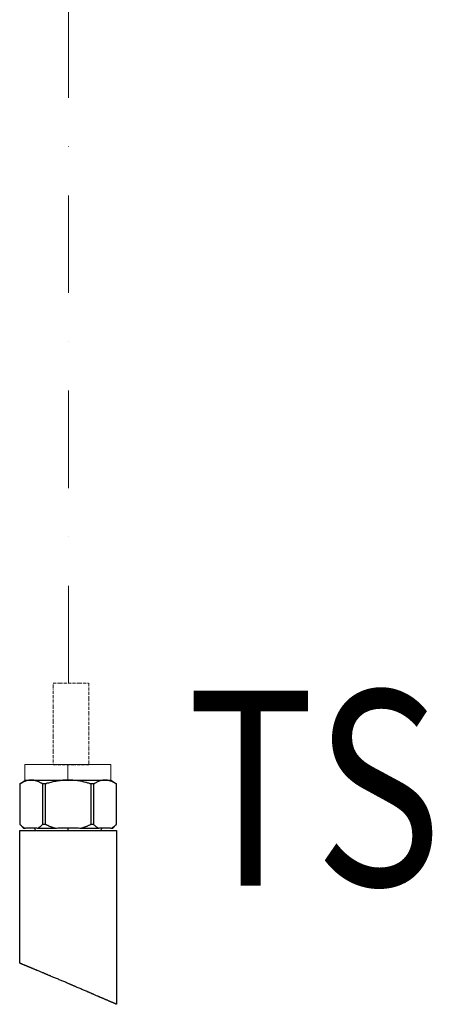
# Model space of a CAD drawing. Units: millimetres. Extents: x 286245 to 320813, y 442116 to 466567.
# Drawn here: x 300463 to 300674, y 450425 to 450930 of the extents above; entities that cross this region are included whole.
import ezdxf

# ---------------------------------------------------------------- set-up
doc = ezdxf.new("R2010")
doc.units = ezdxf.units.MM
doc.header["$MEASUREMENT"] = 0
doc.linetypes.add('DASHDOT', pattern=[1, 0.5, -0.25, 0, -0.25])
for name, color, linetype, lineweight in [('2DR_PLS_SYGN', 146, 'DASHDOT', 18), ('kotłownia_urządzenia', 7, 'Continuous', 15), ('Sichtbare Kanten(DIN)', 179, 'Continuous', 18)]:
    doc.layers.add(name, color=color, linetype=linetype, lineweight=lineweight)
doc.layers.add('at_Entity', color=7, linetype='Continuous')
doc.layers.add('OPIS', color=7, linetype='Continuous')
doc.styles.get("Standard").update_dxf_attribs({"font": 'romans.shx', "bigfont": 'bigfont.shx'})

# ---------------------------------------------------------------- blocks, each defined once
blk = doc.blocks.new('vitomoduł 200')
at = {"layer": 'at_Entity', "color": 7}
for points in [[(361878.16, 378705.45), (361881.12, 378707.43)], [(361878.16, 378705.45), (361878.16, 378684.76)], [(361884.09, 378707.43), (361883.76, 378707.43), (361883.48, 378707.38), (361883.15, 378707.38), (361882.87, 378707.33), (361882.59, 378707.24), (361882.26, 378707.19), (361881.97, 378707.14), (361881.65, 378707.05), (361881.41, 378707), (361881.13, 378706.91), (361880.8, 378706.77), (361880.47, 378706.67), (361880.19, 378706.49), (361879.91, 378706.39), (361879.62, 378706.25), (361879.34, 378706.06), (361879.06, 378705.92), (361878.78, 378705.78), (361878.45, 378705.59), (361878.17, 378705.45)], [(361881.12, 378707.43), (361884.09, 378707.43)], [(361884.09, 378707.43), (361902.94, 378707.43)], [(361902.95, 378707.43), (361902.62, 378707.43), (361902.34, 378707.43), (361902.11, 378707.43), (361901.78, 378707.38), (361901.5, 378707.38), (361901.21, 378707.38), (361900.88, 378707.33), (361900.6, 378707.33), (361900.32, 378707.33), (361899.99, 378707.24), (361899.66, 378707.19), (361899.38, 378707.19), (361899.05, 378707.19), (361898.77, 378707.1), (361898.44, 378707.1), (361898.16, 378707.05), (361897.92, 378707), (361897.55, 378707), (361897.31, 378706.91), (361896.98, 378706.91), (361896.42, 378706.77), (361895.81, 378706.63), (361895.2, 378706.49), (361894.68, 378706.39), (361894.02, 378706.25), (361893.5, 378706.06), (361892.89, 378705.92), (361892.28, 378705.78), (361891.76, 378705.59), (361891.15, 378705.45), (361889.93, 378705.45), (361889.65, 378705.59), (361889.41, 378705.78), (361889.13, 378705.92), (361888.8, 378706.06), (361888.52, 378706.25), (361888.24, 378706.39), (361887.95, 378706.49), (361887.63, 378706.67), (361887.39, 378706.77), (361887.11, 378706.91), (361886.97, 378706.91), (361886.78, 378707), (361886.64, 378707), (361886.45, 378707.05), (361886.36, 378707.1), (361886.17, 378707.1), (361886.03, 378707.19), (361885.84, 378707.19), (361885.75, 378707.19), (361885.6, 378707.24), (361885.42, 378707.33), (361885.28, 378707.33), (361885.09, 378707.33), (361884.99, 378707.38), (361884.85, 378707.38), (361884.66, 378707.38), (361884.52, 378707.43), (361884.38, 378707.43), (361884.19, 378707.43), (361884.1, 378707.43)], [(361889.94, 378684.75), (361889.94, 378705.44)], [(361891.18, 378705.45), (361891.18, 378684.76)], [(361914.73, 378705.45), (361914.21, 378705.59), (361913.6, 378705.78), (361912.99, 378705.92), (361912.43, 378706.11), (361911.86, 378706.25), (361911.25, 378706.39), (361910.64, 378706.53), (361910.12, 378706.67), (361909.51, 378706.82), (361908.9, 378706.91), (361908.29, 378707), (361907.77, 378707.05), (361907.16, 378707.14), (361906.55, 378707.24), (361905.89, 378707.24), (361905.37, 378707.33), (361904.76, 378707.38), (361904.2, 378707.38), (361903.59, 378707.43), (361902.93, 378707.43)], [(361902.95, 378707.43), (361921.9, 378707.43)], [(361914.73, 378684.75), (361914.73, 378705.44)], [(361921.89, 378707.43), (361921.52, 378707.43), (361921.28, 378707.38), (361920.95, 378707.38), (361920.72, 378707.33), (361920.39, 378707.24), (361920.11, 378707.19), (361919.78, 378707.14), (361919.45, 378707.05), (361919.17, 378707), (361918.88, 378706.91), (361918.6, 378706.77), (361918.32, 378706.67), (361917.99, 378706.49), (361917.71, 378706.39), (361917.43, 378706.25), (361917.14, 378706.06), (361916.81, 378705.92), (361916.58, 378705.78), (361916.3, 378705.59), (361915.97, 378705.45), (361914.75, 378705.45)], [(361915.96, 378705.45), (361915.96, 378684.76)], [(361921.89, 378707.43), (361924.76, 378707.43)], [(361927.78, 378705.45), (361927.45, 378705.59), (361927.12, 378705.78), (361926.84, 378705.92), (361926.6, 378706.11), (361926.32, 378706.25), (361926.04, 378706.39), (361925.71, 378706.53), (361925.43, 378706.67), (361925.15, 378706.82), (361924.82, 378706.91), (361924.68, 378706.91), (361924.58, 378707), (361924.39, 378707), (361924.3, 378707.05), (361924.06, 378707.1), (361923.97, 378707.1), (361923.78, 378707.24), (361923.64, 378707.24), (361923.55, 378707.24), (361923.36, 378707.24), (361923.22, 378707.33), (361923.08, 378707.33), (361922.94, 378707.33), (361922.75, 378707.38), (361922.65, 378707.38), (361922.47, 378707.38), (361922.37, 378707.43), (361922.14, 378707.43), (361922.04, 378707.43), (361921.9, 378707.43)], [(361924.78, 378707.43), (361927.79, 378705.45)], [(361927.78, 378684.75), (361927.78, 378705.44)], [(361880.17, 378682.81), (361878.15, 378684.74), (361878.43, 378684.55), (361878.67, 378684.32), (361878.95, 378684.08), (361879.19, 378683.85), (361879.47, 378683.66), (361879.7, 378683.52), (361879.94, 378683.33), (361880.22, 378683.14), (361880.5, 378682.95), (361880.74, 378682.81)], [(361887.37, 378682.81), (361887.7, 378682.95), (361887.88, 378683.14), (361888.17, 378683.33), (361888.4, 378683.52), (361888.73, 378683.66), (361888.92, 378683.85), (361889.25, 378684.08), (361889.44, 378684.32), (361889.72, 378684.55), (361889.95, 378684.74), (361891.18, 378684.74)], [(361891.18, 378684.75), (361891.46, 378684.66), (361891.65, 378684.57), (361891.93, 378684.47), (361892.21, 378684.33), (361892.49, 378684.24), (361892.68, 378684.1), (361892.96, 378684), (361893.24, 378683.86), (361893.43, 378683.77), (361893.76, 378683.67), (361893.95, 378683.63), (361894.23, 378683.53), (361894.51, 378683.39), (361894.75, 378683.3), (361894.98, 378683.25), (361895.27, 378683.11), (361895.55, 378683.02), (361895.78, 378682.97), (361896.07, 378682.87), (361896.3, 378682.83)], [(361909.62, 378682.81), (361909.9, 378682.86), (361910.14, 378682.95), (361910.42, 378683), (361910.65, 378683.14), (361910.98, 378683.24), (361911.17, 378683.33), (361911.45, 378683.42), (361911.69, 378683.52), (361911.97, 378683.61), (361912.21, 378683.66), (361912.49, 378683.75), (361912.72, 378683.85), (361913.01, 378683.99), (361913.19, 378684.08), (361913.52, 378684.22), (361913.76, 378684.36), (361914.04, 378684.46), (361914.23, 378684.55), (361914.51, 378684.65), (361914.75, 378684.74), (361915.97, 378684.74), (361916.2, 378684.55), (361916.49, 378684.32), (361916.72, 378684.08), (361917, 378683.85), (361917.19, 378683.66), (361917.52, 378683.52), (361917.75, 378683.33), (361917.99, 378683.14), (361918.27, 378682.95), (361918.55, 378682.81)], [(361925.2, 378682.81), (361925.48, 378682.95), (361925.67, 378683.14), (361925.95, 378683.33), (361926.24, 378683.52), (361926.52, 378683.66), (361926.75, 378683.85), (361926.99, 378684.08), (361927.27, 378684.32), (361927.51, 378684.55), (361927.79, 378684.74), (361925.81, 378682.81)], [(361878.16, 378681.61), (361927.76, 378681.61)], [(361927.78, 378592.4), (361927.78, 378592.4), (361927.73, 378592.4), (361927.73, 378592.4), (361927.68, 378592.4), (361927.64, 378592.4), (361927.54, 378592.45), (361927.54, 378592.49), (361927.45, 378592.49), (361927.36, 378592.54), (361927.26, 378592.63), (361927.17, 378592.63), (361927.12, 378592.63), (361927.07, 378592.63), (361927.03, 378592.73), (361926.93, 378592.73), (361926.84, 378592.73), (361926.84, 378592.77), (361926.74, 378592.82), (361926.65, 378592.82), (361926.6, 378592.87), (361926.56, 378592.92), (361926.42, 378592.92), (361926.32, 378593.01), (361926.32, 378593.06), (361926.23, 378593.06), (361926.13, 378593.1), (361926.04, 378593.15), (361925.9, 378593.2), (361925.8, 378593.25), (361925.71, 378593.25), (361925.52, 378593.34), (361925.29, 378593.43), (361925.1, 378593.53), (361924.91, 378593.62), (361924.58, 378593.76), (361924.39, 378593.86), (361924.16, 378593.95), (361923.88, 378594.04), (361923.59, 378594.14), (361923.36, 378594.33), (361923.17, 378594.37), (361923.08, 378594.47), (361922.89, 378594.47), (361922.75, 378594.56), (361922.56, 378594.66), (361922.42, 378594.7), (361922.32, 378594.75), (361922.14, 378594.84), (361922, 378594.84), (361921.81, 378594.98), (361921.67, 378595.03), (361921.53, 378595.08), (361921.34, 378595.17), (361921.2, 378595.27), (361921.01, 378595.36), (361920.87, 378595.41), (361920.68, 378595.45), (361920.49, 378595.55), (361920.3, 378595.6), (361920.16, 378595.69), (361919.79, 378595.83), (361919.46, 378595.97), (361919.08, 378596.16), (361918.75, 378596.3), (361918.33, 378596.49), (361917.95, 378596.63), (361917.58, 378596.82), (361917.2, 378596.96), (361916.82, 378597.1), (361916.4, 378597.34), (361916.17, 378597.43), (361915.98, 378597.52), (361915.79, 378597.62), (361915.6, 378597.66), (361915.37, 378597.76), (361915.18, 378597.81), (361914.94, 378597.95), (361914.75, 378598.04), (361914.57, 378598.13), (361914.33, 378598.23), (361914.14, 378598.32), (361913.91, 378598.42), (361913.72, 378598.46), (361913.49, 378598.56), (361913.3, 378598.65), (361913.06, 378598.75), (361912.83, 378598.84), (361912.64, 378598.93), (361912.4, 378599.08), (361912.22, 378599.17), (361911.79, 378599.36), (361911.28, 378599.55), (361910.85, 378599.69), (361910.43, 378599.87), (361910.01, 378600.06), (361909.49, 378600.3), (361909.11, 378600.53), (361908.6, 378600.67), (361908.17, 378600.91), (361907.66, 378601.1), (361907.47, 378601.14), (361907.28, 378601.24), (361906.95, 378601.33), (361906.76, 378601.47), (361906.57, 378601.61), (361906.34, 378601.66), (361906.06, 378601.76), (361905.82, 378601.85), (361905.63, 378601.94), (361905.4, 378602.04), (361905.12, 378602.18), (361904.88, 378602.23), (361904.69, 378602.37), (361904.46, 378602.46), (361904.18, 378602.55), (361903.99, 378602.65), (361903.75, 378602.74), (361903.47, 378602.88), (361903.28, 378602.98), (361903.05, 378603.07), (361902.58, 378603.26), (361902.15, 378603.49), (361901.59, 378603.68), (361901.21, 378603.87), (361900.7, 378604.06), (361900.27, 378604.29), (361899.76, 378604.44), (361899.38, 378604.62), (361898.86, 378604.81), (361898.35, 378605), (361897.97, 378605.23), (361897.45, 378605.42), (361896.98, 378605.61), (361896.56, 378605.85), (361896.09, 378605.99), (361895.67, 378606.22), (361895.2, 378606.36), (361894.73, 378606.55), (361894.3, 378606.74), (361893.88, 378606.97), (361893.64, 378607.07), (361893.46, 378607.12), (361893.22, 378607.26), (361892.99, 378607.26), (361892.8, 378607.4), (361892.56, 378607.49), (361892.37, 378607.54), (361892.19, 378607.68), (361891.9, 378607.77), (361891.72, 378607.87), (361891.48, 378607.91), (361891.29, 378608.01), (361891.06, 378608.1), (361890.87, 378608.2), (361890.63, 378608.29), (361890.45, 378608.38), (361890.26, 378608.48), (361890.02, 378608.57), (361889.84, 378608.62), (361889.65, 378608.67), (361889.22, 378608.9), (361888.8, 378609.04), (361888.43, 378609.23), (361888.1, 378609.37), (361887.67, 378609.56), (361887.25, 378609.7), (361886.97, 378609.8), (361886.54, 378610.03), (361886.17, 378610.12), (361885.84, 378610.31), (361885.65, 378610.36), (361885.46, 378610.45), (361885.32, 378610.5), (361885.13, 378610.55), (361884.99, 378610.69), (361884.85, 378610.74), (361884.62, 378610.78), (361884.52, 378610.83), (361884.29, 378610.97), (361884.15, 378610.97), (361883.96, 378611.06), (361883.82, 378611.16), (361883.68, 378611.21), (361883.58, 378611.25), (361883.39, 378611.3), (361883.21, 378611.39), (361883.07, 378611.49), (361882.97, 378611.53), (361882.78, 378611.58), (361882.64, 378611.68), (361882.55, 378611.68), (361882.36, 378611.77), (361882.27, 378611.77), (361882.08, 378611.86), (361881.94, 378611.91), (361881.84, 378611.96), (361881.75, 378612.01), (361881.56, 378612.1), (361881.42, 378612.1), (361881.33, 378612.19), (361881.23, 378612.19), (361881.09, 378612.29), (361880.95, 378612.33), (361880.86, 378612.38), (361880.71, 378612.38), (361880.62, 378612.48), (361880.48, 378612.48), (361880.43, 378612.57), (361880.34, 378612.62), (361880.2, 378612.62), (361880.01, 378612.71), (361879.82, 378612.8), (361879.68, 378612.9), (361879.49, 378612.9), (361879.35, 378613.04), (361879.21, 378613.09), (361879.07, 378613.09), (361878.93, 378613.18), (361878.79, 378613.18), (361878.69, 378613.23), (361878.65, 378613.32), (361878.6, 378613.32), (361878.55, 378613.32), (361878.5, 378613.32), (361878.46, 378613.32), (361878.46, 378613.32), (361878.36, 378613.42), (361878.36, 378613.42), (361878.36, 378613.42), (361878.27, 378613.42), (361878.27, 378613.42), (361878.27, 378613.42), (361878.27, 378613.46), (361878.22, 378613.46), (361878.22, 378613.46), (361878.18, 378613.46), (361878.18, 378613.46), (361878.18, 378613.46), (361878.18, 378613.46), (361878.18, 378613.46), (361878.18, 378681.59)], [(361880.17, 378682.81), (361880.74, 378682.81), (361881.11, 378682.81), (361881.44, 378682.86), (361881.73, 378682.91), (361882.05, 378682.91), (361882.43, 378682.91), (361882.76, 378682.91), (361883.04, 378682.95), (361883.37, 378682.95), (361883.75, 378682.95), (361884.08, 378682.95), (361884.41, 378682.95), (361884.73, 378682.95), (361885.06, 378682.95), (361885.44, 378682.91), (361885.72, 378682.91), (361886.05, 378682.91), (361886.38, 378682.91), (361886.76, 378682.86), (361887.09, 378682.81), (361887.37, 378682.81), (361896.3, 378682.81), (361897.01, 378682.81), (361897.62, 378682.86), (361898.32, 378682.91), (361898.98, 378682.91), (361899.69, 378682.91), (361900.3, 378682.91), (361901, 378682.95), (361901.61, 378682.95), (361902.32, 378682.95), (361902.93, 378682.95)], [(361902.95, 378682.95), (361903.66, 378682.95), (361904.32, 378682.95), (361904.93, 378682.95), (361905.63, 378682.91), (361906.24, 378682.91), (361906.95, 378682.91), (361907.66, 378682.91), (361908.27, 378682.86), (361908.97, 378682.81), (361909.63, 378682.81), (361918.52, 378682.81), (361918.85, 378682.81), (361919.17, 378682.86), (361919.55, 378682.91), (361919.88, 378682.91), (361920.21, 378682.91), (361920.54, 378682.91), (361920.87, 378682.95), (361921.2, 378682.95), (361921.53, 378682.95), (361921.9, 378682.95), (361922.23, 378682.95), (361922.51, 378682.95), (361922.84, 378682.95), (361923.22, 378682.91), (361923.55, 378682.91), (361923.88, 378682.91), (361924.21, 378682.91), (361924.49, 378682.86), (361924.91, 378682.81), (361925.19, 378682.81)], [(361902.95, 378681.61), (361902.95, 378682.84)], [(361925.2, 378682.81), (361925.81, 378682.81)], [(361927.78, 378681.61), (361927.78, 378592.42)]]:
    blk.add_lwpolyline(points, dxfattribs=at)
for centre, radius, start, end in [((361883.41, 378680.53), 3.07, 23.8598, 48.4683), ((361922.49, 378680.63), 2.99, 129.6146, 159.5191)]:
    blk.add_arc(centre, radius, start, end, dxfattribs=at)

msp = doc.modelspace()

# ---------------------------------------------------------------- linework, layer by layer
at = {"layer": '2DR_PLS_SYGN', "ltscale": 100}
msp.add_line((300487.95, 450589.6), (300487.95, 454806.53), dxfattribs=at)
at = {"layer": '2DR_PLS_SYGN'}
msp.add_lwpolyline([(300480.1, 450589.6), (300498.43, 450589.6), (300498.43, 450547.78), (300480.1, 450547.78)], close=True, dxfattribs=at)
at = {"layer": 'Sichtbare Kanten(DIN)'}
for p, q in [((300465.69, 450547.87), (300487.69, 450547.87)), ((300465.69, 450547.87), (300465.69, 450539.87)), ((300487.69, 450547.87), (300509.69, 450547.87)), ((300487.69, 450547.87), (300487.69, 450539.87)), ((300509.69, 450547.87), (300509.69, 450539.87))]:
    msp.add_line(p, q, dxfattribs=at)

# ---------------------------------------------------------------- block references
at = {"layer": 'kotłownia_urządzenia', "color": 45}
msp.add_blockref('vitomoduł 200', (-61415.15, 71832.45), dxfattribs=at)

# ---------------------------------------------------------------- texts
at = {"layer": 'OPIS', "linetype": 'Continuous', "insert": (300548.68, 450585.75), "char_height": 100, "width": 819.1695, "attachment_point": 1, "line_spacing_factor": 0.8}
msp.add_mtext('{\\Fromans,bigfont|c238;\\W0.8;TS}', dxfattribs=at)

doc.saveas('drawing.dxf')
